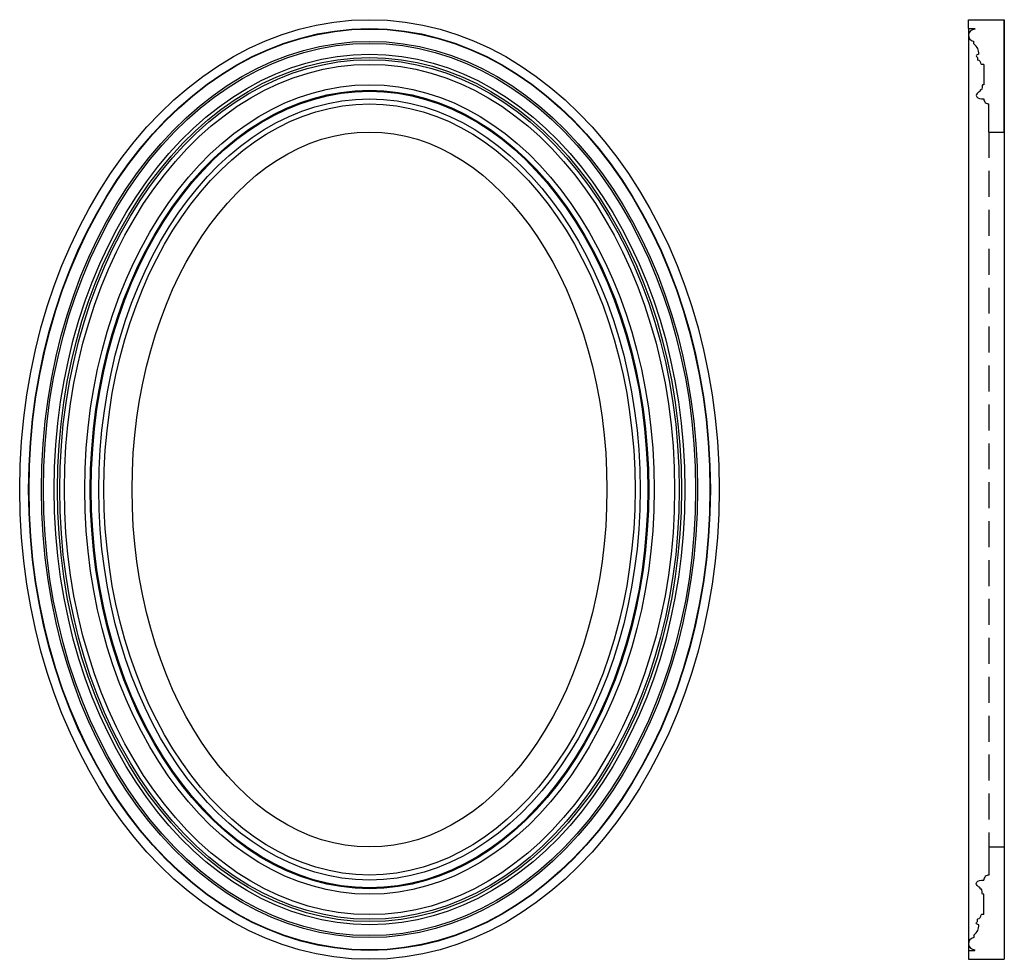
# Model space of a CAD drawing. Extents: x 17.7 to 65.9, y -11 to 35.
import ezdxf

# ---------------------------------------------------------------- set-up
doc = ezdxf.new("R2010")
doc.units = 0
doc.linetypes.add('DASHED', pattern=[19.05, 12.7, -6.35])
doc.layers.get('0').update_dxf_attribs({"linetype": 'CONTINUOUS'})

msp = doc.modelspace()

# ---------------------------------------------------------------- linework, layer by layer
for p, q in [((64.197, 34.97), (65.947, 34.97)), ((64.197, 34.533), (64.197, 34.97)), ((65.947, 29.47), (65.947, 34.97)), ((65.947, 34.97), (65.947, -11.03)), ((64.197, 34.533), (64.499, 34.533)), ((64.197, 34.533), (64.197, -10.592)), ((64.509, 34.523), (64.509, 34.512)), ((64.447, 33.812), (64.447, 33.908)), ((64.634, 33.122), (64.634, 33.009)), ((64.947, 32.783), (64.836, 32.783)), ((64.947, 32.783), (64.947, 31.783)), ((64.759, 31.515), (64.759, 31.467)), ((65.197, 29.47), (65.197, 30.845)), ((65.197, 29.47), (65.947, 29.47)), ((65.197, -5.53), (65.947, -5.53)), ((65.197, -5.53), (65.197, -6.905)), ((64.759, -7.574), (64.759, -7.527)), ((64.947, -8.842), (64.947, -7.842)), ((64.634, -9.181), (64.634, -9.069)), ((64.947, -8.842), (64.836, -8.842)), ((64.447, -9.871), (64.447, -9.967)), ((64.197, -10.592), (64.197, -11.03)), ((64.197, -10.592), (64.499, -10.592)), ((64.509, -10.582), (64.509, -10.571)), ((64.197, -11.03), (65.947, -11.03))]:
    msp.add_line(p, q)
at = {"linetype": 'DASHED', "ltscale": 0.1}
msp.add_line((65.197, 29.47), (65.197, -5.53), dxfattribs=at)
for centre, radius, start, end in [((64.496, 34.203), 0.299, 89.3003, 260.6229), ((64.499, 34.523), 0.01, 0, 90), ((64.499, 34.512), 0.01, 269.3003, 0), ((64.509, 33.812), 0.0625, 180, 228.8398), ((64.186, 33.336), 0.513, 354.0713, 56.6745), ((64.65, 33.009), 0.0156, 180, 255.3829), ((64.586, 32.766), 0.236, 7.4286, 75.3829), ((64.836, 32.799), 0.0156, 187.4286, 270), ((64.775, 31.515), 0.0156, 91.2651, 180), ((65.185, 31.083), 0.238, 177.1097, 272.8903), ((65.185, -7.143), 0.238, 87.1097, 182.8903), ((64.775, -7.574), 0.0156, 180, 268.7349), ((64.65, -9.069), 0.0156, 104.6171, 180), ((64.586, -8.825), 0.236, 284.6171, 352.5714), ((64.836, -8.858), 0.0156, 90, 172.5714), ((64.186, -9.395), 0.513, 303.3255, 5.9287), ((64.496, -10.262), 0.299, 99.3771, 270.6997), ((64.509, -9.871), 0.0625, 131.1602, 180), ((64.499, -10.571), 0.01, 0, 90.6997), ((64.499, -10.582), 0.01, 270, 0)]:
    msp.add_arc(centre, radius, start, end)
for major_axis, ratio in [((0, -23), 0.744565), ((0, -22.562), 0.739612), ((0, -22.542), 0.739371), ((0, -21.938), 0.732194), ((0, -21.842), 0.731018), ((0, -21.312), 0.72434), ((0, -21.152), 0.722244), ((0, -21.039), 0.720757), ((0, -20.813), 0.717718), ((0, -19.813), 0.70347), ((0, -19.544), 0.699398), ((0, -19.497), 0.698672), ((0, -19.125), 0.69281), ((0, -18.875), 0.688742), ((0, -17.5), 0.664286)]:
    msp.add_ellipse((34.87, 11.97), major_axis=major_axis, ratio=ratio)
for points, knots in [([(64.697, 33.283), (64.634, 33.26), (64.527, 33.221), (64.603, 33.151), (64.634, 33.122)], [0, 0, 0, 0, 0.1486451, 0.2504803, 0.2504803, 0.2504803, 0.2504803]), ([(64.759, 31.467), (64.711, 31.434), (64.633, 31.38), (64.512, 31.186), (64.777, 31.085), (64.909, 31.093), (64.947, 31.095)], [0, 0, 0, 0, 0.1793431, 0.2915972, 0.5910019, 0.7106455, 0.7106455, 0.7106455, 0.7106455]), ([(64.947, 31.783), (64.924, 31.784), (64.856, 31.786), (64.856, 31.658), (64.857, 31.536), (64.796, 31.531), (64.775, 31.53)], [0, 0, 0, 0, 0.0606258, 0.1832189, 0.303432, 0.3601256, 0.3601256, 0.3601256, 0.3601256]), ([(64.759, -7.527), (64.711, -7.493), (64.633, -7.44), (64.512, -7.245), (64.777, -7.144), (64.909, -7.152), (64.947, -7.155)], [0, 0, 0, 0, 0.1793431, 0.2915972, 0.5910019, 0.7106455, 0.7106455, 0.7106455, 0.7106455]), ([(64.947, -7.842), (64.924, -7.843), (64.856, -7.846), (64.856, -7.717), (64.857, -7.595), (64.796, -7.59), (64.775, -7.589)], [0, 0, 0, 0, 0.0606258, 0.1832189, 0.303432, 0.3601256, 0.3601256, 0.3601256, 0.3601256]), ([(64.697, -9.342), (64.634, -9.319), (64.527, -9.28), (64.603, -9.21), (64.634, -9.181)], [0, 0, 0, 0, 0.1486451, 0.2504803, 0.2504803, 0.2504803, 0.2504803])]:
    msp.add_open_spline(points, degree=3, knots=knots)

doc.saveas('drawing.dxf')
